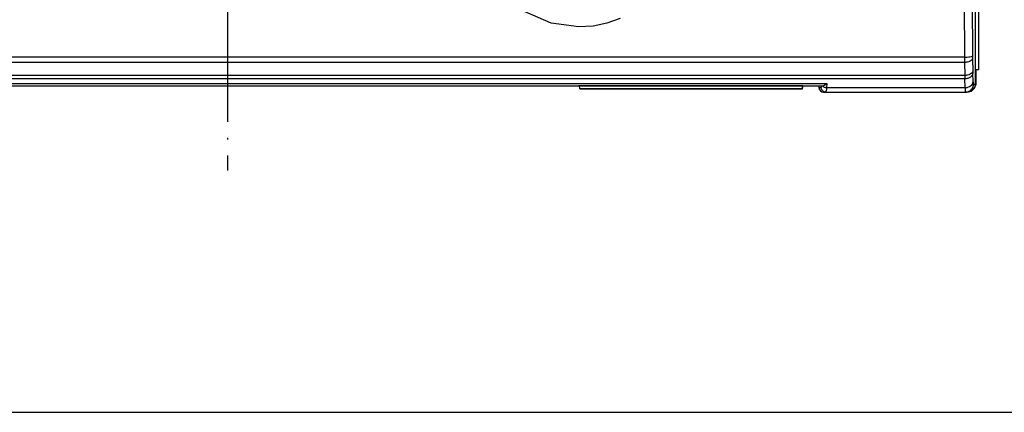
# Model space of a CAD drawing. Units: inches. Extents: x -1124 to -540, y 196 to 606.
# Drawn here: x -929 to -867, y 459 to 484 of the extents above; entities that cross this region are included whole.
import ezdxf

# ---------------------------------------------------------------- set-up
doc = ezdxf.new("R2010")
doc.units = ezdxf.units.IN
doc.linetypes.add('DOT_CENTER', pattern=[14, 12, -1, 0, -1])
doc.layers.add('1', color=7, linetype='Continuous')

# ---------------------------------------------------------------- blocks, each defined once
blk = doc.blocks.new('Glasklemmzwischenlage-2_2mm__174', base_point=(-962.681, 480.9))
at = {"color": 1, "linetype": 'Continuous'}
for p, q in [((-868.681, 495.9), (-868.681, 480.9)), ((-868.681, 480.9), (-868.87, 480.9))]:
    blk.add_line(p, q, dxfattribs=at)
blk = doc.blocks.new('10421-6-0881_Klemmplatte-für-Glasklemmplatte-30mm__176', base_point=(-962.678, 479.5))
at = {"color": 1, "linetype": 'Continuous'}
for p, q in [((-868.868, 480.741), (-868.869, 480.703)), ((-868.869, 480.703), (-868.869, 480.621)), ((-868.869, 480.621), (-868.869, 480.6)), ((-868.869, 480.6), (-868.869, 480.297)), ((-868.866, 480.776), (-868.868, 480.741)), ((-868.865, 480.808), (-868.866, 480.776)), ((-868.863, 480.836), (-868.865, 480.808)), ((-868.862, 480.86), (-868.863, 480.836)), ((-868.86, 480.878), (-868.862, 480.86)), ((-868.854, 480.9), (-868.86, 480.878)), ((-868.845, 480.9), (-868.845, 480)), ((-868.869, 480.297), (-868.869, 480.195)), ((-868.869, 480.195), (-868.866, 480.105)), ((-868.866, 480.105), (-868.862, 480.038)), ((-868.862, 480.038), (-868.855, 479.999)), ((-868.853, 479.962), (-868.861, 479.942)), ((-868.845, 479.982), (-868.855, 479.999)), ((-868.845, 479.982), (-868.853, 479.962)), ((-868.845, 480), (-868.845, 479.982)), ((-893.61, 479.718), (-879.728, 479.718)), ((-879.728, 479.718), (-879.705, 479.718)), ((-879.716, 479.758), (-879.715, 479.754)), ((-879.715, 479.754), (-879.711, 479.733)), ((-879.711, 479.733), (-879.705, 479.718)), ((-879.705, 479.718), (-879.699, 479.729)), ((-879.699, 479.729), (-879.658, 479.898)), ((-879.658, 479.898), (-879.658, 479.9)), ((-879.658, 479.9), (-879.658, 479.898)), ((-879.658, 479.898), (-879.658, 479.9)), ((-879.658, 479.898), (-879.658, 479.898)), ((-869.388, 479.5), (-869.426, 479.5)), ((-869.344, 479.502), (-869.388, 479.5)), ((-869.299, 479.508), (-869.344, 479.502)), ((-869.148, 479.56), (-869.299, 479.508)), ((-869.072, 479.609), (-869.148, 479.56)), ((-869.028, 479.646), (-869.072, 479.609)), ((-868.949, 479.742), (-869.028, 479.646)), ((-868.909, 479.816), (-868.949, 479.742)), ((-868.88, 479.9), (-868.911, 479.9)), ((-868.88, 479.9), (-868.909, 479.816)), ((-868.87, 479.921), (-868.88, 479.9)), ((-868.861, 479.942), (-868.87, 479.921))]:
    blk.add_line(p, q, dxfattribs=at)
at = {"color": 124, "linetype": 'Continuous'}
blk.add_line((-868.855, 479.999), (-868.87, 479.999), dxfattribs=at)
blk = doc.blocks.new('10421-6-0882_Grundplatte-für-Glasklemmplatte-30mm__177', base_point=(-962.68, 479.5))
at = {"color": 1, "linetype": 'Continuous'}
for p, q in [((-868.87, 480.9), (-868.87, 495.9)), ((-868.87, 480), (-868.87, 480.9)), ((-878.31, 479.951), (-878.292, 479.962)), ((-878.292, 479.962), (-878.256, 479.986)), ((-878.256, 479.986), (-878.201, 480.029)), ((-878.201, 480.029), (-878.18, 480.046)), ((-868.87, 479.979), (-868.879, 479.96)), ((-868.87, 480), (-868.87, 479.997)), ((-868.87, 479.997), (-868.87, 479.979)), ((-952.911, 479.9), (-878.451, 479.9)), ((-893.681, 479.898), (-893.681, 479.9)), ((-879.681, 479.898), (-893.681, 479.898)), ((-893.681, 479.898), (-893.68, 479.895)), ((-893.68, 479.895), (-893.639, 479.729)), ((-893.639, 479.729), (-893.634, 479.718)), ((-879.728, 479.718), (-893.634, 479.718)), ((-879.728, 479.718), (-879.723, 479.729)), ((-879.723, 479.729), (-879.681, 479.898)), ((-879.681, 479.9), (-879.681, 479.898)), ((-879.681, 479.898), (-879.681, 479.898)), ((-878.681, 479.9), (-878.672, 479.8)), ((-878.672, 479.8), (-878.642, 479.692)), ((-878.642, 479.692), (-878.575, 479.598)), ((-878.575, 479.598), (-878.481, 479.531)), ((-878.481, 479.531), (-878.372, 479.501)), ((-878.451, 479.9), (-878.448, 479.9)), ((-878.448, 479.9), (-878.405, 479.908)), ((-878.405, 479.908), (-878.36, 479.925)), ((-878.372, 479.501), (-878.344, 479.5)), ((-878.36, 479.925), (-878.325, 479.942)), ((-878.344, 479.5), (-878.219, 479.5)), ((-878.325, 479.942), (-878.31, 479.951)), ((-878.219, 479.5), (-878.246, 479.501)), ((-878.219, 479.5), (-869.509, 479.5)), ((-869.418, 479.508), (-869.509, 479.5)), ((-869.509, 479.5), (-869.426, 479.5)), ((-869.382, 479.502), (-869.426, 479.5)), ((-869.337, 479.508), (-869.382, 479.502)), ((-869.184, 479.56), (-869.337, 479.508)), ((-869.108, 479.609), (-869.184, 479.56)), ((-869.063, 479.646), (-869.108, 479.609)), ((-868.983, 479.742), (-869.063, 479.646)), ((-868.941, 479.816), (-868.983, 479.742)), ((-868.911, 479.9), (-868.941, 479.816)), ((-868.9, 479.92), (-868.911, 479.9)), ((-868.889, 479.94), (-868.9, 479.92)), ((-868.879, 479.96), (-868.889, 479.94))]:
    blk.add_line(p, q, dxfattribs=at)
at = {"color": 124, "linetype": 'Continuous'}
for p, q in [((-869.583, 485.05), (-869.562, 481.694)), ((-869.083, 485.136), (-869.062, 481.78)), ((-895.431, 483.825), (-897.047, 484.534)), ((-893.681, 483.586), (-895.431, 483.825)), ((-891.93, 483.825), (-892.797, 483.646)), ((-891.097, 484.122), (-891.93, 483.825)), ((-892.797, 483.646), (-893.681, 483.586)), ((-869.56, 481.367), (-961.802, 481.367)), ((-869.562, 481.694), (-961.8, 481.694)), ((-869.562, 481.694), (-869.473, 481.696)), ((-869.562, 481.694), (-869.56, 481.398)), ((-869.56, 481.398), (-869.56, 481.367)), ((-869.471, 481.373), (-869.56, 481.367)), ((-869.56, 481.367), (-869.544, 480.551)), ((-869.473, 481.696), (-869.427, 481.698)), ((-869.425, 481.379), (-869.471, 481.373)), ((-869.427, 481.698), (-869.382, 481.701)), ((-869.379, 481.387), (-869.425, 481.379)), ((-869.382, 481.701), (-869.294, 481.709)), ((-869.291, 481.411), (-869.379, 481.387)), ((-869.294, 481.709), (-869.215, 481.72)), ((-869.212, 481.443), (-869.291, 481.411)), ((-869.215, 481.72), (-869.15, 481.734)), ((-869.147, 481.483), (-869.212, 481.443)), ((-869.15, 481.734), (-869.102, 481.749)), ((-869.1, 481.527), (-869.147, 481.483)), ((-869.102, 481.749), (-869.086, 481.757)), ((-869.083, 481.55), (-869.1, 481.527)), ((-869.086, 481.757), (-869.074, 481.765)), ((-869.071, 481.573), (-869.083, 481.55)), ((-869.074, 481.765), (-869.062, 481.78)), ((-869.06, 481.617), (-869.071, 481.573)), ((-869.062, 481.78), (-869.06, 481.617)), ((-869.06, 481.617), (-869.044, 480.801)), ((-869.275, 480.595), (-869.363, 480.571)), ((-869.195, 480.627), (-869.275, 480.595)), ((-869.131, 480.667), (-869.195, 480.627)), ((-869.083, 480.711), (-869.131, 480.667)), ((-869.067, 480.734), (-869.083, 480.711)), ((-869.063, 480.602), (-869.08, 480.57)), ((-869.055, 480.757), (-869.067, 480.734)), ((-869.051, 480.634), (-869.063, 480.602)), ((-869.044, 480.801), (-869.055, 480.757)), ((-869.041, 480.698), (-869.051, 480.634)), ((-869.044, 480.801), (-869.041, 480.698)), ((-869.022, 480.146), (-869.041, 480.698)), ((-869.541, 480.344), (-961.821, 480.344)), ((-869.544, 480.551), (-961.818, 480.551)), ((-953.182, 480.046), (-878.18, 480.046)), ((-878.18, 480.046), (-878.193, 479.793)), ((-869.454, 480.557), (-869.544, 480.551)), ((-869.544, 480.551), (-869.541, 480.344)), ((-869.451, 480.352), (-869.541, 480.344)), ((-869.522, 479.793), (-869.541, 480.344)), ((-869.408, 480.563), (-869.454, 480.557)), ((-869.405, 480.36), (-869.451, 480.352)), ((-869.363, 480.571), (-869.408, 480.563)), ((-869.359, 480.372), (-869.405, 480.36)), ((-869.271, 480.405), (-869.359, 480.372)), ((-869.192, 480.451), (-869.271, 480.405)), ((-869.127, 480.507), (-869.192, 480.451)), ((-869.08, 480.57), (-869.127, 480.507)), ((-869.108, 479.956), (-869.06, 480.018)), ((-869.06, 480.018), (-869.044, 480.05)), ((-869.044, 480.05), (-869.032, 480.083)), ((-869.032, 480.083), (-869.022, 480.146)), ((-869.022, 480.146), (-869.019, 480.084)), ((-869.019, 480.084), (-869.016, 480.038)), ((-869.01, 480), (-869.018, 479.909)), ((-869.016, 480.038), (-869.013, 480.01)), ((-869.013, 480.01), (-869.01, 480)), ((-869.01, 480), (-868.87, 480)), ((-893.639, 479.729), (-879.723, 479.729)), ((-878.672, 479.8), (-878.518, 479.8)), ((-878.518, 479.8), (-878.509, 479.825)), ((-878.507, 479.717), (-878.518, 479.8)), ((-878.509, 479.825), (-878.504, 479.853)), ((-878.47, 479.636), (-878.507, 479.717)), ((-878.504, 479.853), (-878.5, 479.9)), ((-878.44, 479.598), (-878.47, 479.636)), ((-878.431, 479.588), (-878.44, 479.598)), ((-878.383, 479.549), (-878.431, 479.588)), ((-878.352, 479.531), (-878.383, 479.549)), ((-878.329, 479.521), (-878.352, 479.531)), ((-878.301, 479.512), (-878.329, 479.521)), ((-878.273, 479.505), (-878.301, 479.512)), ((-878.246, 479.501), (-878.273, 479.505)), ((-878.219, 479.5), (-878.209, 479.536)), ((-878.209, 479.536), (-878.205, 479.576)), ((-878.205, 479.576), (-878.2, 479.643)), ((-878.196, 479.712), (-878.2, 479.643)), ((-878.193, 479.793), (-878.196, 479.712)), ((-878.193, 479.793), (-869.522, 479.793)), ((-869.522, 479.793), (-869.432, 479.8)), ((-869.522, 479.793), (-869.519, 479.669)), ((-869.519, 479.669), (-869.513, 479.519)), ((-869.513, 479.519), (-869.509, 479.5)), ((-869.432, 479.8), (-869.386, 479.809)), ((-869.372, 479.519), (-869.418, 479.508)), ((-869.386, 479.809), (-869.34, 479.82)), ((-869.325, 479.535), (-869.372, 479.519)), ((-869.34, 479.82), (-869.252, 479.854)), ((-869.236, 479.581), (-869.325, 479.535)), ((-869.252, 479.854), (-869.173, 479.899)), ((-869.156, 479.646), (-869.236, 479.581)), ((-869.173, 479.899), (-869.108, 479.956)), ((-869.091, 479.726), (-869.156, 479.646)), ((-869.045, 479.816), (-869.091, 479.726)), ((-869.029, 479.862), (-869.045, 479.816)), ((-869.018, 479.909), (-869.029, 479.862))]:
    blk.add_line(p, q, dxfattribs=at)
blk.add_spline([(-878.448, 479.9), (-878.4, 479.857), (-878.339, 479.824), (-878.268, 479.802), (-878.193, 479.793)], degree=3, dxfattribs=at)
blk = doc.blocks.new('10421-0-B49_Set-Glasklemmplatte-30mm__178', base_point=(-962.681, 479.5))
for name, p in [('10421-6-0882_Grundplatte-für-Glasklemmplatte-30mm__177', (-962.68, 479.5)), ('10421-6-0881_Klemmplatte-für-Glasklemmplatte-30mm__176', (-962.678, 479.5)), ('Glasklemmzwischenlage-2_2mm__174', (-962.681, 480.9))]:
    blk.add_blockref(name, p)
blk = doc.blocks.new('Aufhaengerschraube_Perlan_Duosync_2__179', base_point=(-922.181, 498))
at = {"layer": '1', "color": 3, "linetype": 'DOT_CENTER'}
blk.add_line((-915.681, 574.245), (-915.681, 474.616), dxfattribs=at)
blk = doc.blocks.new('10421-EP-84-Perlan-AUT-NT-Standard__189', base_point=(-962.681, 479.5))
for name, p in [('Aufhaengerschraube_Perlan_Duosync_2__179', (-922.181, 498)), ('10421-0-B49_Set-Glasklemmplatte-30mm__178', (-962.681, 479.5))]:
    blk.add_blockref(name, p)
blk = doc.blocks.new('SA_030_03', base_point=(-40.681, -458))
blk.add_blockref('10421-EP-84-Perlan-AUT-NT-Standard__189', (-962.681, 479.5))
blk = doc.blocks.new('30__232', base_point=(-832.5, 401.48))
at = {"layer": '1', "color": 1, "linetype": 'Continuous'}
blk.add_line((-1124.5, 459.48), (-801.734, 459.48), dxfattribs=at)
blk = doc.blocks.new('Paste5', base_point=(-832.5, 401.48))
at = {"layer": '1'}
blk.add_blockref('30__232', (-832.5, 401.48), dxfattribs=at)

msp = doc.modelspace()

# ---------------------------------------------------------------- block references
for name, p in [('Paste5', (-832.5, 401.48)), ('SA_030_03', (-40.681, -458))]:
    msp.add_blockref(name, p)

doc.saveas('drawing.dxf')
